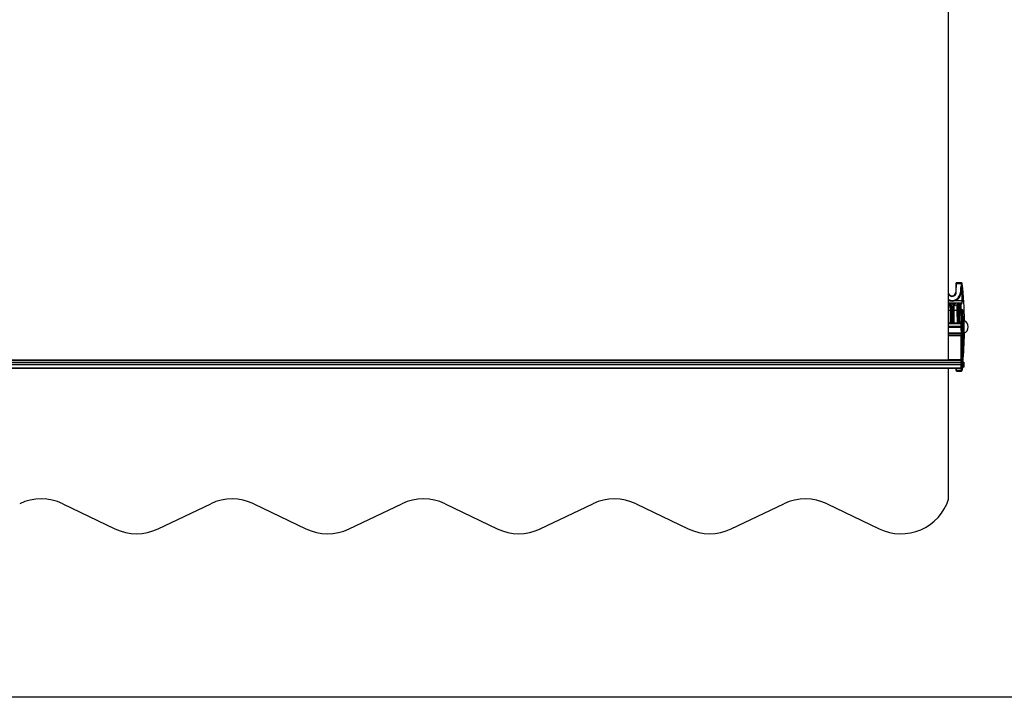
# Model space of a CAD drawing. Units: millimetres. Extents: x -3306 to 594238, y -37927 to -21230.
# Drawn here: x 39474 to 40892, y -31594 to -30619 of the extents above; entities that cross this region are included whole.
import ezdxf

# ---------------------------------------------------------------- set-up
doc = ezdxf.new("R2010")
doc.units = ezdxf.units.MM
doc.header["$LTSCALE"] = 5
doc.layers.add('SLT_tabelka', color=20, linetype='Continuous')
doc.layers.add('system', color=120, linetype='Continuous', lineweight=25)

msp = doc.modelspace()

# ---------------------------------------------------------------- linework, layer by layer
at = {"layer": 'SLT_tabelka'}
msp.add_lwpolyline([(34328.3, -29637.2), (42228.3, -29637.2), (42228.3, -31594.3), (34328.3, -31594.3)], close=True, dxfattribs=at)
at = {"layer": 'system'}
for p, q in [((40811.6, -31109.2), (40811.6, -30129.4)), ((40822.2, -30998.7), (40821.8, -31011.4)), ((40822.6, -31011.4), (40823, -30998.7)), ((40823.2, -30998.5), (40823.2, -30997.7)), ((40828.3, -30997.7), (40823.2, -30997.7)), ((40823.2, -30998.5), (40828.3, -30998.5)), ((40829.8, -30997.7), (40828.3, -30997.7)), ((40828.3, -30998.5), (40828.3, -30997.7)), ((40828.6, -31007.6), (40828.5, -31011.4)), ((40829.2, -31007.6), (40829.1, -31011.4)), ((40829.7, -31011.2), (40829.8, -31005.4)), ((40829.8, -31004), (40829.8, -31002.6)), ((40829.8, -31005.4), (40829.8, -31004)), ((40829.8, -31004), (40830, -31004)), ((40813.4, -31023.6), (40811.6, -31023.6)), ((40830.6, -31023.6), (40819.7, -31023.6)), ((40811.6, -31026.6), (40830.1, -31026.6)), ((40811.6, -31030.3), (40811.6, -31029.5)), ((40811.6, -31037.1), (40814.1, -31037.1)), ((40812, -31027.8), (40812, -31028.2)), ((40812.1, -31030), (40812.1, -31030.5)), ((40812.2, -31028.2), (40812.2, -31027.7)), ((40812.4, -31030.5), (40812.4, -31029.8)), ((40814, -31029.2), (40814, -31028.4)), ((40814.1, -31037.1), (40814, -31030.7)), ((40814.2, -31056), (40814.1, -31037.1)), ((40814.3, -31029.6), (40814.3, -31030.8)), ((40814.5, -31028.8), (40814.5, -31029.6)), ((40814.5, -31031.2), (40814.5, -31029.6)), ((40814.5, -31031.2), (40814.6, -31037.5)), ((40816.9, -31035.5), (40814.6, -31035.4)), ((40814.6, -31037.5), (40814.7, -31056)), ((40816.3, -31027.4), (40816.3, -31035.5)), ((40816.8, -31035.5), (40816.8, -31027.4)), ((40816.9, -31035.5), (40817.1, -31035.5)), ((40816.9, -31035.5), (40816.9, -31040.2)), ((40817.1, -31035.5), (40817, -31040.2)), ((40818.6, -31035.5), (40817.1, -31035.5)), ((40818.4, -31056), (40818.6, -31037.5)), ((40818.7, -31029.6), (40818.6, -31031.2)), ((40818.6, -31037.5), (40818.6, -31031.2)), ((40818.7, -31029.6), (40818.7, -31028.8)), ((40818.9, -31030.8), (40818.9, -31029.6)), ((40819.1, -31037.1), (40818.9, -31056)), ((40819.1, -31030.7), (40819.1, -31037.1)), ((40819.1, -31037.1), (40824.1, -31037.1)), ((40819.2, -31028.4), (40819.2, -31029.2)), ((40820.8, -31029.8), (40820.8, -31030.5)), ((40820.9, -31027.7), (40820.9, -31028.2)), ((40821.1, -31030.5), (40821.1, -31030)), ((40821.2, -31028.2), (40821.2, -31027.8)), ((40821.6, -31029.5), (40821.5, -31030.3)), ((40821.7, -31027.3), (40821.7, -31028)), ((40824.1, -31037.1), (40824, -31028.4)), ((40824.2, -31056), (40824.1, -31037.1)), ((40824.8, -31029.2), (40824.9, -31037.8)), ((40824.9, -31037.8), (40825, -31056)), ((40825.8, -31028.1), (40825.8, -31028.6)), ((40827.8, -31028.1), (40825.8, -31028.1)), ((40825.8, -31028.6), (40827.8, -31028.6)), ((40825.8, -31028.6), (40826, -31047.7)), ((40827.8, -31028.1), (40827.8, -31028.6)), ((40828.4, -31036.2), (40830, -31036.2)), ((40816.4, -31040.2), (40816.5, -31056)), ((40816.4, -31040.2), (40816.8, -31040.2)), ((40816.6, -31056), (40816.8, -31040.2)), ((40825.5, -31047.7), (40825.5, -31056)), ((40825.5, -31047.7), (40826.2, -31047.7)), ((40826.3, -31056), (40826.2, -31047.7)), ((40826.7, -31048.2), (40826.8, -31056)), ((40833.7, -31078), (40833.7, -31046.1)), ((40829.6, -31056), (40811.6, -31056)), ((40829.6, -31056.7), (40811.6, -31056.7)), ((40829.6, -31060.5), (40811.6, -31060.5)), ((40829.6, -31062), (40811.6, -31062)), ((40827.1, -31055.2), (40826.8, -31055.2)), ((40829.6, -31056), (40829.6, -31056.7)), ((40829.6, -31056.7), (40829.6, -31056)), ((40831.6, -31056), (40829.6, -31056)), ((40829.6, -31060.5), (40829.6, -31056.7)), ((40831.6, -31056.7), (40829.6, -31056.7)), ((40829.6, -31056.7), (40829.6, -31060.5)), ((40831.6, -31060.5), (40829.6, -31060.5)), ((40829.6, -31066.2), (40829.6, -31060.5)), ((40831.6, -31066.2), (40829.6, -31066.2)), ((40829.6, -31066.2), (40829.6, -31073.9)), ((40831.6, -31056.7), (40831.6, -31056)), ((40831.6, -31056.7), (40831.6, -31060.5)), ((40831.6, -31066.2), (40831.6, -31060.5)), ((40831.6, -31066.2), (40831.6, -31073.9)), ((40829.6, -31070.4), (40811.6, -31070.4)), ((40829.6, -31070.8), (40811.6, -31070.8)), ((40829.6, -31073.1), (40811.6, -31073.1)), ((40829.6, -31073.5), (40811.6, -31073.5)), ((40829.6, -31073.9), (40811.6, -31073.9)), ((40820.6, -31070.4), (40820.8, -31070.2)), ((40820.8, -31070.2), (40820.8, -31070.4)), ((40829.6, -31070.2), (40820.8, -31070.2)), ((40829.6, -31107.9), (40829.6, -31073.9)), ((40831.6, -31073.9), (40829.6, -31073.9)), ((40829.6, -31073.9), (40829.6, -31107.9)), ((40831.6, -31069.9), (40833.2, -31068.3)), ((40831.6, -31073.9), (40831.6, -31107.9)), ((40831.6, -31074), (40833.2, -31075.6)), ((40833.2, -31068.3), (40833.2, -31075.6)), ((40833.6, -31068.3), (40833.2, -31068.3)), ((40833.6, -31075.6), (40833.2, -31075.6)), ((40833.6, -31068.3), (40833.6, -31075.6)), ((40829.6, -31108.5), (40811.6, -31108.5)), ((40829.6, -31109.2), (40829.6, -31107.9)), ((40831.6, -31107.9), (40829.6, -31107.9)), ((40831.6, -31110), (40831.6, -31107.9)), ((40829.6, -31109.2), (35904.6, -31109.2)), ((40829.6, -31109.5), (35904.6, -31109.5)), ((40829.6, -31112.4), (35904.6, -31112.4)), ((40829.6, -31115.2), (35904.6, -31115.2)), ((40829.6, -31116), (35904.6, -31116)), ((40829.6, -31120.5), (35904.6, -31120.5)), ((40829.6, -31121), (35904.6, -31121)), ((40811.6, -31309), (40811.6, -31121)), ((40822.1, -31121), (40822.2, -31123.7)), ((40823, -31123.7), (40822.9, -31121)), ((40829.6, -31109.2), (40829.6, -31109.5)), ((40829.6, -31112.4), (40829.6, -31109.5)), ((40831.6, -31110), (40829.6, -31110)), ((40829.6, -31110), (40829.6, -31112.4)), ((40829.6, -31115.2), (40829.6, -31112.4)), ((40831.6, -31112.4), (40829.6, -31112.4)), ((40829.6, -31112.4), (40829.6, -31115.2)), ((40829.6, -31115.2), (40829.6, -31116)), ((40831.6, -31115.2), (40829.6, -31115.2)), ((40829.6, -31116), (40829.6, -31115.2)), ((40829.6, -31120.5), (40829.6, -31116)), ((40831.6, -31116), (40829.6, -31116)), ((40829.6, -31116), (40829.6, -31120.5)), ((40829.6, -31120.5), (40829.6, -31121)), ((40831.6, -31120.5), (40829.6, -31120.5)), ((40829.6, -31121), (40829.6, -31120.5)), ((40831.6, -31121), (40829.6, -31121)), ((40831.6, -31110), (40831.6, -31112.4)), ((40831.6, -31113.4), (40833.2, -31111.8)), ((40831.6, -31112.4), (40831.6, -31115.2)), ((40831.6, -31116), (40831.6, -31115.2)), ((40831.6, -31116), (40831.6, -31120.5)), ((40831.6, -31117.5), (40833.2, -31119.1)), ((40831.6, -31121), (40831.6, -31120.5)), ((40833.2, -31111.8), (40833.2, -31119.1)), ((40833.6, -31111.8), (40833.2, -31111.8)), ((40833.6, -31119.1), (40833.2, -31119.1)), ((40833.6, -31111.8), (40833.6, -31119.1)), ((40828.3, -31123.9), (40823.2, -31123.9)), ((40823.2, -31123.9), (40823.2, -31124.7)), ((40823.2, -31124.7), (40828.3, -31124.7)), ((40828.3, -31123.9), (40828.3, -31124.7)), ((40828.3, -31124.7), (40829.8, -31124.7)), ((39536.6, -31315.8), (39611.6, -31351.9)), ((39673.8, -31352), (39749.4, -31315.8)), ((39811.6, -31315.9), (39886.5, -31351.9)), ((39948.5, -31352), (40024.7, -31315.7)), ((40086.8, -31315.8), (40161.8, -31351.9)), ((40223.9, -31352), (40299.6, -31315.8)), ((40361.8, -31315.9), (40436.7, -31351.9)), ((40498.8, -31352), (40574.6, -31315.8)), ((40636.7, -31315.8), (40711.8, -31351.9))]:
    msp.add_line(p, q, dxfattribs=at)
for centre, radius, start, end in [((40823.2, -30998.7), 1, 90, 178.5), ((40816.6, -31011.2), 5.25, 197.7528, 358.5), ((40816.6, -31011.2), 6.05, 214.2646, 358.5), ((40816.6, -31011.2), 11.9, 245.1548, 359), ((40814, -31028.8), 0.5, 0.5, 84.7888), ((40814, -31031.2), 0.5, 0.5, 83.646), ((40819.1, -31031.2), 0.5, 96.354, 179.5), ((40819.2, -31028.8), 0.5, 95.2112, 179.5), ((40816.4, -31038.4), 1.8, 180.5, 270), ((40816.8, -31038.4), 1.8, 270, 359.5), ((40825.5, -31047.2), 0.5, 180.5, 270), ((40826.2, -31048.2), 0.5, 0.5, 90), ((40832.7, -31046.1), 1, 0, 7.1252), ((40829.7, -31061.2), 10, 293.5782, 66.4218), ((40832.7, -31078), 1, 354.3005, 0), ((40823.2, -31123.7), 1, 181.5, 270), ((39505.4, -31380.6), 71.9, 64.3447, 115.4654), ((39780.4, -31380.7), 71.9, 64.3447, 115.5166), ((40055.6, -31380.6), 71.9, 64.3447, 115.4654), ((40330.6, -31380.7), 71.9, 64.3447, 115.5166), ((40605.6, -31380.7), 71.9, 64.3447, 115.5166), ((40743, -31286.9), 72.1, 244.3447, 342.159), ((39642.8, -31287), 71.9, 244.3447, 295.5166), ((39917.6, -31287), 71.9, 244.3447, 295.4654), ((40193, -31287), 71.9, 244.3447, 295.5166), ((40467.8, -31287), 71.9, 244.3447, 295.5166)]:
    msp.add_arc(centre, radius, start, end, dxfattribs=at)
for centre, major_axis, ratio, start_param, end_param in [((40823, -30998.7), (-0.8, 0.021), 0.008723, 4.712627, 6.283185), ((40823.2, -30998.7), (-0.2, 0), 0.999962, 4.712389, 6.257005), ((40828.6, -31007.6), (0.6, -0.01), 0.008725, 4.712541, 6.283185), ((40828.8, -31005.4), (0.591, -0.106), 0.008589, 4.713931, 5.761041), ((40829.2, -31003.8), (-0.551, 0.237), 0.00802, 1.574237, 2.169281), ((40829.8, -31005.6), (-0.6, 0.01), 0.274751, 4.717185, 5.737876), ((40829.5, -30999.6), (0.795, 0.087), 0.008675, 0.148186, 1.569849), ((40829.8, -31004.1), (-0.6, 0.01), 0.256448, 4.716865, 5.25812), ((40829.8, -31002.5), (0.796, 0.083), 0.00868, 0.145545, 1.569894), ((40830, -31004.2), (0.798, 0.051), 0.256, 0.149111, 1.554494), ((40813.4, -31023.9), (0.145, 0.582), 0.138881, 0, 1.061634), ((40819.7, -31023.9), (-0.145, 0.582), 0.138881, 5.221552, 6.283185), ((40822.6, -31011.4), (-0.8, 0.021), 0.008724, 4.712617, 6.283185), ((40828.5, -31011.4), (0.6, -0.01), 0.008725, 4.712541, 6.283185), ((40829.7, -31011.4), (-0.6, 0.01), 0.34737, 4.718452, 6.283185), ((40830.6, -31024), (0.8, -0.004), 0.502299, 0.151206, 1.573278), ((40811.5, -31027.8), (0.5, 0.004), 0.990234, 0, 1.378545), ((40811.5, -31028.5), (-0.5, -0.004), 0.988498, 4.071845, 4.532448), ((40811.6, -31030), (0.5, 0.004), 0.984854, 0, 1.562202), ((40811.6, -31030.8), (-0.5, -0.004), 0.982768, 3.985953, 4.703813), ((40913.9, -31423.4), (-692, 6.1), 0.577985, 4.859218, 4.865195), ((40812, -31027.7), (-0.04, 0.498), 0.499325, 4.68116, 6.124116), ((40712.8, -31423.4), (692, -6.1), 0.577985, 1.429006, 1.431929), ((40812, -31028.7), (0.045, 0.498), 0.49792, 0, 0.177812), ((40714.4, -32584.3), (-27.6, 1560.7), 0.86608, 6.189031, 6.190516), ((40937.5, -31423.4), (-692, 6.1), 0.577985, 4.896796, 4.899578), ((40812.1, -31029.8), (-0.05, 0.497), 0.498773, 4.671061, 6.084343), ((40689.6, -31423.4), (692, -6.1), 0.577985, 1.395032, 1.397818), ((40812.1, -31031), (0.055, 0.497), 0.497042, 0, 0.217213), ((40914.1, -31423.4), (-692, 6), 0.577262, 4.859199, 4.865176), ((40692.6, -32565.1), (-27.3, 1541.3), 0.866079, 6.171653, 6.173081), ((40937.7, -31423.4), (-692, 6), 0.577262, 4.896777, 4.899559), ((40814, -31028.8), (0.045, 0.498), 0.497851, 0, 0.181188), ((40814, -31028.8), (0.5, 0.004), 0.987712, 0, 1.562177), ((40814, -31029.6), (0.5, 0.004), 0.985706, 0, 1.562194), ((40814, -31029.6), (-0.049, 0.498), 0.498824, 4.671881, 6.087562), ((40814, -31031.2), (0.055, 0.497), 0.496963, 0, 0.220432), ((40814, -31031.2), (0.5, 0.004), 0.981833, 0, 1.562228), ((40814.1, -31037.6), (0.5, 0.004), 0.965924, 0, 1.562367), ((40814, -31029.6), (0.5, 0.004), 0.005038, 0, 1.047154), ((40816.1, -31027.4), (-0.038, 0.499), 0.499405, 4.682909, 6.131027), ((40817.1, -31027.4), (0.038, 0.499), 0.499405, 0.152158, 1.600276), ((40719.1, -31423.4), (692, 6), 0.577262, 1.41801, 1.423986), ((40719.3, -31423.4), (692, 6.1), 0.577985, 1.417991, 1.423967), ((40819.1, -31031.2), (-0.5, 0.004), 0.981833, 4.720957, 6.283185), ((40819.1, -31037.6), (-0.5, 0.004), 0.965924, 4.720818, 6.283185), ((40819.2, -31028.8), (-0.5, 0.004), 0.987712, 4.721008, 6.283185), ((40819.2, -31029.6), (-0.5, 0.004), 0.985706, 4.720991, 6.283185), ((40819.2, -31029.6), (-0.5, 0.004), 0.005038, 5.236032, 6.283185), ((40819.2, -31029.6), (0.049, 0.498), 0.498824, 0.195623, 1.611304), ((40695.5, -31423.4), (692, 6), 0.577262, 1.383626, 1.386408), ((40918.8, -32584.3), (27.6, 1560.6), 0.86608, 0.092669, 0.094155), ((40819.2, -31028.8), (-0.045, 0.498), 0.497851, 6.101997, 6.283185), ((40943.6, -31423.4), (-692, -6.1), 0.577985, 4.885367, 4.888153), ((40940.5, -32565), (27.3, 1541.2), 0.866079, 0.110105, 0.111532), ((40819.1, -31031.2), (-0.055, 0.497), 0.496963, 6.062754, 6.283185), ((40920.4, -31423.4), (-692, -6.1), 0.577985, 4.851256, 4.854179), ((40695.7, -31423.4), (692, 6.1), 0.577985, 1.383607, 1.386389), ((40821.1, -31029.8), (0.05, 0.497), 0.498773, 0.198842, 1.612124), ((40821.2, -31027.7), (0.04, 0.498), 0.499325, 0.159069, 1.602025), ((40821, -31031), (-0.055, 0.497), 0.497042, 6.065972, 6.283185), ((40821.2, -31028.7), (-0.045, 0.498), 0.49792, 6.105374, 6.283185), ((40821.6, -31030), (-0.5, 0.004), 0.984854, 4.720983, 6.283185), ((40821.7, -31027.8), (-0.5, 0.004), 0.990234, 4.72103, 6.283185), ((40821.5, -31030.8), (0.5, -0.004), 0.982768, 1.579373, 2.29723), ((40821.7, -31028.5), (0.5, -0.004), 0.988498, 1.579423, 2.211391), ((40824, -31029.2), (0.8, 0.007), 0.987489, 0, 1.562179), ((40824.1, -31037.8), (0.8, 0.007), 0.965924, 0, 1.562367), ((40828.3, -31037.8), (-0.999, 0.04), 0.976475, 4.750989, 6.283185), ((40828.4, -31061.2), (0, -25), 0.008378, 3.141593, 3.358768), ((40828.9, -31028.7), (-0.628, 0.496), 0.981941, 3.88975, 5.371508), ((40829.7, -31038.4), (-1.68, 1.08), 0.986228, 3.956472, 5.278283), ((40830.1, -31027.4), (-0.575, 0.556), 0.985044, 3.985262, 5.473067), ((40828.2, -31044.4), (-1, 0.007), 0.642589, 4.585721, 6.283185), ((40829.7, -31045.1), (2, 0.14), 0.631401, 0.217054, 1.377477), ((40828.1, -31055.7), (-1, 0.015), 0.860679, 4.597649, 6.283185), ((40829.5, -31122.9), (0.795, -0.087), 0.008675, 4.713336, 6.134999), ((40823, -31123.7), (-0.8, -0.021), 0.008724, 0, 1.570568), ((40823.2, -31123.7), (-0.2, 0), 0.999962, 0.026181, 1.570796)]:
    msp.add_ellipse(centre, major_axis=major_axis, ratio=ratio, start_param=start_param, end_param=end_param, dxfattribs=at)
for points, knots in [([(40830.3, -30999.5), (40830.3, -30999.3), (40830.2, -30999.1), (40830, -30998.6), (40829.8, -30998.4), (40829.3, -30998), (40829, -30997.8), (40828.6, -30997.7), (40828.4, -30997.7), (40828.3, -30997.7)], [-0.1740597, -0.1740597, -0.1740597, -0.1740597, -0.1388475, -0.1388475, -0.0825081, -0.0825081, -0.0237025, -0.0237025, 0, 0, 0, 0]), ([(40828.3, -30998.5), (40828.4, -30998.5), (40828.5, -30998.5), (40828.7, -30998.6), (40828.9, -30998.7), (40829.2, -30998.9), (40829.3, -30999.1), (40829.5, -30999.3), (40829.5, -30999.5), (40829.5, -30999.6)], [0, 0, 0, 0, 0.0237025, 0.0237025, 0.0825081, 0.0825081, 0.1388475, 0.1388475, 0.1740597, 0.1740597, 0.1740597, 0.1740597]), ([(40828.8, -31005.4), (40828.7, -31005.8), (40828.6, -31006.1), (40828.6, -31006.9), (40828.6, -31007.3), (40828.6, -31007.6)], [-0.2236005, -0.2236005, -0.2236005, -0.2236005, -0.1118002, -0.1118002, 0, 0, 0, 0]), ([(40829.2, -31003.8), (40829.1, -31004), (40829.1, -31004.1), (40829, -31004.4), (40829, -31004.5), (40828.9, -31004.6), (40828.9, -31004.7), (40828.9, -31004.9), (40828.8, -31005.1), (40828.8, -31005.3), (40828.8, -31005.4)], [-0.1621077, -0.1621077, -0.1621077, -0.1621077, -0.1215808, -0.1215808, -0.0810539, -0.0810539, -0.0810539, -0.0405269, -0.0405269, 0, 0, 0, 0]), ([(40829.8, -31002.5), (40829.7, -31002.7), (40829.6, -31002.9), (40829.4, -31003.4), (40829.3, -31003.6), (40829.2, -31003.8)], [-0.1498933, -0.1498933, -0.1498933, -0.1498933, -0.0750618, -0.0750618, 0, 0, 0, 0]), ([(40829.2, -31007.6), (40829.2, -31007.3), (40829.2, -31006.9), (40829.2, -31006.2), (40829.2, -31005.9), (40829.3, -31005.5)], [0, 0, 0, 0, 0.1118002, 0.1118002, 0.2236005, 0.2236005, 0.2236005, 0.2236005]), ([(40829.3, -31005.5), (40829.3, -31005.4), (40829.3, -31005.2), (40829.3, -31005), (40829.3, -31004.9), (40829.4, -31004.7), (40829.4, -31004.6), (40829.4, -31004.5), (40829.5, -31004.2), (40829.5, -31004.1), (40829.5, -31004)], [0, 0, 0, 0, 0.0405269, 0.0405269, 0.0810539, 0.0810539, 0.0810539, 0.1215808, 0.1215808, 0.1621077, 0.1621077, 0.1621077, 0.1621077]), ([(40829.5, -30999.6), (40829.6, -31000.1), (40829.6, -31000.5), (40829.7, -31001.5), (40829.8, -31002), (40829.8, -31002.5)], [0, 0, 0, 0, 0.1461786, 0.1461786, 0.2923572, 0.2923572, 0.2923572, 0.2923572]), ([(40829.5, -31004), (40829.6, -31003.7), (40829.6, -31003.5), (40829.7, -31003), (40829.8, -31002.7), (40829.8, -31002.5)], [0, 0, 0, 0, 0.0750618, 0.0750618, 0.1490407, 0.1490407, 0.1490407, 0.1490407]), ([(40831.3, -30999.1), (40831.3, -30998.9), (40831.2, -30998.7), (40831.1, -30998.4), (40831, -30998.3), (40830.7, -30998), (40830.5, -30997.9), (40830.2, -30997.8), (40830, -30997.7), (40829.8, -30997.7)], [-0.2222309, -0.2222309, -0.2222309, -0.2222309, -0.1736687, -0.1736687, -0.1215047, -0.1215047, -0.0607599, -0.0607599, 0, 0, 0, 0]), ([(40829.8, -31002.5), (40829.8, -31002.5), (40829.8, -31002.5), (40829.8, -31002.5), (40829.8, -31002.5), (40829.8, -31002.5)], [-0.00060282, -0.00060282, -0.00060282, -0.00060282, 0, 0, 0.001179174, 0.001179174, 0.001179174, 0.001179174]), ([(40829.8, -31002.5), (40829.8, -31002.5), (40829.8, -31002.5), (40829.8, -31002.5), (40829.8, -31002.5), (40829.8, -31002.5)], [0, 0, 0, 0, 0.000681376, 0.000681376, 0.001015283, 0.001015283, 0.001015283, 0.001015283]), ([(40829.8, -31002.6), (40829.8, -31002.6), (40829.8, -31002.6), (40829.8, -31002.5), (40829.8, -31002.5), (40829.8, -31002.5)], [-0.217125104, -0.217125104, -0.217125104, -0.217125104, -0.213047657, -0.213047657, -0.208154878, -0.208154878, -0.208154878, -0.208154878]), ([(40829.8, -31002.6), (40829.9, -31002.8), (40829.9, -31003), (40829.9, -31003.4), (40829.9, -31003.7), (40830, -31004)], [0.0132035, 0.0132035, 0.0132035, 0.0132035, 0.0772219, 0.0772219, 0.1709287, 0.1709287, 0.1709287, 0.1709287]), ([(40830, -31004), (40830.2, -31007.4), (40830.3, -31010.8), (40830.5, -31017.4), (40830.6, -31020.6), (40830.6, -31023.6)], [0, 0, 0, 0, 1.075403, 1.075403, 2.150805, 2.150805, 2.150805, 2.150805]), ([(40830.3, -30999.5), (40830.4, -30999.5), (40830.4, -30999.5), (40830.6, -30999.4), (40830.6, -30999.3), (40830.7, -30999.3), (40830.8, -30999.2), (40830.9, -30999.2), (40831.1, -30999.1), (40831.2, -30999.1), (40831.3, -30999.1)], [-0.6901837, -0.6901837, -0.6901837, -0.6901837, -0.5836926, -0.5836926, -0.3800431, -0.3800431, -0.3800431, -0.1884338, -0.1884338, 0.0019891, 0.0019891, 0.0019891, 0.0019891]), ([(40830.6, -31002.4), (40830.6, -31001.9), (40830.5, -31001.4), (40830.4, -31000.5), (40830.4, -31000), (40830.3, -30999.5)], [-0.2923572, -0.2923572, -0.2923572, -0.2923572, -0.1461786, -0.1461786, 0, 0, 0, 0]), ([(40830.8, -31004.1), (40830.7, -31003.8), (40830.7, -31003.5), (40830.7, -31002.9), (40830.6, -31002.7), (40830.6, -31002.4)], [-0.1709287, -0.1709287, -0.1709287, -0.1709287, -0.0772219, -0.0772219, 0, 0, 0, 0]), ([(40831.4, -31024), (40831.4, -31020.9), (40831.3, -31017.6), (40831.1, -31011), (40831, -31007.5), (40830.8, -31004.1)], [-2.150805, -2.150805, -2.150805, -2.150805, -1.075403, -1.075403, 0, 0, 0, 0]), ([(40813.4, -31023.6), (40814.4, -31023.9), (40815.5, -31024), (40817.7, -31024), (40818.7, -31023.9), (40819.7, -31023.6)], [0, 0, 0, 0, 0.3201179, 0.3201179, 0.6402359, 0.6402359, 0.6402359, 0.6402359]), ([(40819.6, -31023.3), (40818.6, -31023.6), (40817.6, -31023.7), (40815.6, -31023.7), (40814.5, -31023.6), (40813.6, -31023.3)], [-0.6402359, -0.6402359, -0.6402359, -0.6402359, -0.3201179, -0.3201179, 0, 0, 0, 0]), ([(40829.1, -31011.4), (40829.1, -31012.9), (40828.8, -31014.3), (40827.7, -31017.1), (40826.9, -31018.5), (40824.6, -31021), (40823.1, -31022), (40820.8, -31023), (40820.2, -31023.2), (40819.6, -31023.3)], [0, 0, 0, 0, 0.476976, 0.476976, 1.02001, 1.02001, 1.607673, 1.607673, 1.810101, 1.810101, 1.810101, 1.810101]), ([(40819.7, -31023.6), (40820.4, -31023.5), (40821, -31023.3), (40823.4, -31022.3), (40825, -31021.2), (40827.4, -31018.6), (40828.3, -31017.1), (40829.4, -31014.2), (40829.7, -31012.7), (40829.7, -31011.2)], [-1.810101, -1.810101, -1.810101, -1.810101, -1.607673, -1.607673, -1.02001, -1.02001, -0.476976, -0.476976, 0, 0, 0, 0]), ([(40830.6, -31023.6), (40830.6, -31023.8), (40830.6, -31023.9), (40830.5, -31024.6), (40830.5, -31025.1), (40830.4, -31025.8), (40830.4, -31026.1), (40830.2, -31026.4), (40830.2, -31026.5), (40830.1, -31026.6)], [0, 0, 0, 0, 0.0631618, 0.0631618, 0.2757586, 0.2757586, 0.4901651, 0.4901651, 0.6241692, 0.6241692, 0.6241692, 0.6241692]), ([(40830.9, -31027.3), (40831, -31027.3), (40831, -31027.2), (40831.2, -31026.8), (40831.2, -31026.4), (40831.3, -31025.6), (40831.3, -31025.1), (40831.4, -31024.3), (40831.4, -31024.2), (40831.4, -31024)], [-0.6241692, -0.6241692, -0.6241692, -0.6241692, -0.4901651, -0.4901651, -0.2757586, -0.2757586, -0.0631618, -0.0631618, 0, 0, 0, 0]), ([(40812, -31027.2), (40811.9, -31027.2), (40811.9, -31027.2), (40811.7, -31027.3), (40811.6, -31027.3), (40811.6, -31027.3)], [0, 0, 0, 0, 0.02524394, 0.02524394, 0.06155779, 0.06155779, 0.06155779, 0.06155779]), ([(40811.6, -31028.1), (40811.6, -31028.1), (40811.7, -31028.1), (40811.8, -31028.2), (40811.9, -31028.2), (40812, -31028.2)], [0.04172071, 0.04172071, 0.04172071, 0.04172071, 0.07541898, 0.07541898, 0.10504183, 0.10504183, 0.10504183, 0.10504183]), ([(40812.1, -31029.3), (40812, -31029.4), (40812, -31029.4), (40811.8, -31029.4), (40811.7, -31029.4), (40811.6, -31029.5), (40811.6, -31029.5), (40811.6, -31029.5)], [0, 0, 0, 0, 0.0247509, 0.0247509, 0.0743246, 0.0743246, 0.1053083, 0.1053083, 0.1053083, 0.1053083]), ([(40811.6, -31030.3), (40811.6, -31030.3), (40811.6, -31030.4), (40811.7, -31030.4), (40811.8, -31030.4), (40812, -31030.5), (40812, -31030.5), (40812.1, -31030.5)], [0, 0, 0, 0, 0.0290034, 0.0290034, 0.0760665, 0.0760665, 0.1054809, 0.1054809, 0.1054809, 0.1054809]), ([(40811.8, -31028.1), (40811.8, -31028.1), (40811.8, -31028.1), (40811.8, -31028.1), (40811.8, -31028.1), (40811.8, -31028.1), (40811.9, -31028.2), (40812, -31028.2), (40812, -31028.2), (40812, -31028.2)], [0.04132573, 0.04132573, 0.04132573, 0.04132573, 0.05243693, 0.05243693, 0.06844004, 0.06844004, 0.08944841, 0.08944841, 0.10504183, 0.10504183, 0.10504183, 0.10504183]), ([(40811.9, -31030.4), (40811.9, -31030.4), (40811.9, -31030.4), (40811.9, -31030.4), (40811.9, -31030.4), (40812, -31030.5), (40812, -31030.5), (40812.1, -31030.5), (40812.1, -31030.5), (40812.2, -31030.5), (40812.2, -31030.5), (40812.2, -31030.5)], [0.04381774, 0.04381774, 0.04381774, 0.04381774, 0.04932131, 0.04932131, 0.06323407, 0.06323407, 0.08200561, 0.08200561, 0.10310179, 0.10310179, 0.10548088, 0.10548088, 0.10548088, 0.10548088]), ([(40812, -31027.8), (40812, -31027.8), (40812, -31027.8), (40812, -31027.8), (40812.1, -31027.8), (40812.2, -31027.7), (40812.2, -31027.7), (40812.2, -31027.7)], [-0.1049, -0.1049, -0.1049, -0.1049, -0.0742631, -0.0742631, -0.0252439, -0.0252439, 0, 0, 0, 0]), ([(40812.1, -31030), (40812.1, -31030), (40812.1, -31029.9), (40812.2, -31029.9), (40812.2, -31029.9), (40812.3, -31029.8), (40812.3, -31029.8), (40812.4, -31029.8)], [-0.1053083, -0.1053083, -0.1053083, -0.1053083, -0.0743246, -0.0743246, -0.0247509, -0.0247509, 0, 0, 0, 0]), ([(40817.1, -31026.9), (40817, -31026.9), (40816.9, -31026.9), (40816.7, -31026.9), (40816.5, -31026.9), (40816.3, -31026.9), (40816.2, -31026.9), (40816.1, -31026.9)], [0, 0, 0, 0, 0.0275535, 0.0275535, 0.0747557, 0.0747557, 0.1042572, 0.1042572, 0.1042572, 0.1042572]), ([(40816.3, -31027.4), (40816.4, -31027.4), (40816.4, -31027.4), (40816.6, -31027.4), (40816.6, -31027.4), (40816.8, -31027.4), (40816.8, -31027.4), (40816.8, -31027.4)], [-0.1042572, -0.1042572, -0.1042572, -0.1042572, -0.0747557, -0.0747557, -0.0275535, -0.0275535, 0, 0, 0, 0]), ([(40820.8, -31029.8), (40820.8, -31029.8), (40820.9, -31029.9), (40821, -31029.9), (40821, -31029.9), (40821, -31029.9), (40821.1, -31030), (40821.1, -31030)], [-0.1053121, -0.1053121, -0.1053121, -0.1053121, -0.0762262, -0.0762262, -0.0296889, -0.0296889, 0, 0, 0, 0]), ([(40820.9, -31027.7), (40821, -31027.7), (40821, -31027.7), (40821.1, -31027.8), (40821.1, -31027.8), (40821.2, -31027.8), (40821.2, -31027.8), (40821.2, -31027.8)], [-0.1049024, -0.1049024, -0.1049024, -0.1049024, -0.0755455, -0.0755455, -0.0285743, -0.0285743, 0, 0, 0, 0]), ([(40821, -31030.5), (40821.1, -31030.5), (40821.2, -31030.5), (40821.4, -31030.4), (40821.5, -31030.4), (40821.5, -31030.4), (40821.5, -31030.3), (40821.5, -31030.3)], [0, 0, 0, 0, 0.0248739, 0.0248739, 0.074476, 0.074476, 0.1054774, 0.1054774, 0.1054774, 0.1054774]), ([(40821, -31030.5), (40821, -31030.5), (40821.1, -31030.5), (40821.2, -31030.5), (40821.2, -31030.5), (40821.3, -31030.4), (40821.3, -31030.4), (40821.3, -31030.4), (40821.3, -31030.4), (40821.3, -31030.4)], [0, 0, 0, 0, 0.02109547, 0.02109547, 0.04219094, 0.04219094, 0.06094952, 0.06094952, 0.06173691, 0.06173691, 0.06173691, 0.06173691]), ([(40821.1, -31028.2), (40821.2, -31028.2), (40821.2, -31028.2), (40821.3, -31028.1), (40821.4, -31028.1), (40821.4, -31028.1), (40821.4, -31028.1), (40821.4, -31028.1), (40821.4, -31028.1), (40821.4, -31028.1)], [0, 0, 0, 0, 0.02100793, 0.02100793, 0.04201585, 0.04201585, 0.06190256, 0.06190256, 0.06379612, 0.06379612, 0.06379612, 0.06379612]), ([(40821.6, -31029.5), (40821.6, -31029.5), (40821.5, -31029.5), (40821.5, -31029.4), (40821.4, -31029.4), (40821.2, -31029.4), (40821.1, -31029.4), (40821.1, -31029.3)], [0, 0, 0, 0, 0.0296889, 0.0296889, 0.0762262, 0.0762262, 0.1053121, 0.1053121, 0.1053121, 0.1053121]), ([(40821.7, -31027.3), (40821.7, -31027.3), (40821.7, -31027.3), (40821.6, -31027.3), (40821.5, -31027.3), (40821.3, -31027.2), (40821.3, -31027.2), (40821.2, -31027.2)], [0, 0, 0, 0, 0.0285743, 0.0285743, 0.0755455, 0.0755455, 0.1049024, 0.1049024, 0.1049024, 0.1049024]), ([(40821.2, -31028.2), (40821.2, -31028.2), (40821.3, -31028.2), (40821.5, -31028.1), (40821.6, -31028.1), (40821.7, -31028.1), (40821.7, -31028.1), (40821.7, -31028)], [0, 0, 0, 0, 0.0253398, 0.0253398, 0.0743859, 0.0743859, 0.1050396, 0.1050396, 0.1050396, 0.1050396]), ([(40825.8, -31028.1), (40825.4, -31028.1), (40825, -31028.1), (40824.4, -31028.2), (40824.2, -31028.3), (40824, -31028.4), (40824, -31028.4), (40824, -31028.4)], [0, 0, 0, 0, 0.1140633, 0.1140633, 0.2306366, 0.2306366, 0.3034949, 0.3034949, 0.3034949, 0.3034949]), ([(40824.8, -31029.2), (40824.8, -31029.2), (40824.8, -31029.1), (40824.9, -31028.9), (40825.1, -31028.8), (40825.4, -31028.7), (40825.6, -31028.6), (40825.8, -31028.6)], [-0.3034949, -0.3034949, -0.3034949, -0.3034949, -0.2306366, -0.2306366, -0.1140633, -0.1140633, 0, 0, 0, 0]), ([(40827.3, -31037.7), (40827.3, -31037.9), (40827.3, -31038.2), (40827.3, -31038.8), (40827.3, -31039.1), (40827.3, -31039.9), (40827.3, -31040.4), (40827.3, -31041.4), (40827.2, -31041.9), (40827.2, -31043.1), (40827.2, -31043.8), (40827.2, -31044.4)], [0, 0, 0, 0, 0.260874, 0.260874, 0.521749, 0.521749, 0.782623, 0.782623, 1.043497, 1.043497, 1.304371, 1.304371, 1.304371, 1.304371]), ([(40828.4, -31036.2), (40828.3, -31036.2), (40828.1, -31036.2), (40828, -31036.3), (40827.9, -31036.3), (40827.7, -31036.5), (40827.7, -31036.5), (40827.6, -31036.6), (40827.5, -31036.7), (40827.5, -31036.8), (40827.5, -31036.8), (40827.4, -31036.9), (40827.4, -31036.9), (40827.4, -31037), (40827.4, -31037), (40827.4, -31037.1), (40827.4, -31037.2), (40827.3, -31037.3), (40827.3, -31037.3), (40827.3, -31037.4), (40827.3, -31037.5), (40827.3, -31037.6), (40827.3, -31037.7), (40827.3, -31037.7)], [1.5707963, 1.5707963, 1.5707963, 1.5707963, 1.5736493, 1.5736493, 1.5767883, 1.5767883, 1.5807777, 1.5807777, 1.5858828, 1.5858828, 1.591968, 1.591968, 1.600467, 1.600467, 1.6167452, 1.6167452, 1.6601802, 1.6601802, 1.7036152, 1.7036152, 1.7470503, 1.7470503, 1.7879715, 1.7879715, 1.7879715, 1.7879715]), ([(40828.9, -31027.9), (40828.9, -31028), (40828.9, -31028), (40828.8, -31028), (40828.6, -31028.1), (40828.4, -31028.1), (40828.2, -31028.1), (40828, -31028.1), (40827.9, -31028.1), (40827.8, -31028.1)], [0, 0, 0, 0, 0.0436313, 0.0436313, 0.1022127, 0.1022127, 0.1515846, 0.1515846, 0.1824421, 0.1824421, 0.1824421, 0.1824421]), ([(40827.8, -31028.6), (40827.9, -31028.6), (40828.1, -31028.6), (40828.5, -31028.6), (40828.8, -31028.6), (40829.2, -31028.6), (40829.4, -31028.6), (40829.6, -31028.7), (40829.7, -31028.7), (40829.7, -31028.7)], [-0.1824421, -0.1824421, -0.1824421, -0.1824421, -0.1515846, -0.1515846, -0.1022127, -0.1022127, -0.0436313, -0.0436313, 0, 0, 0, 0]), ([(40828.4, -31043.8), (40828.3, -31041.7), (40828.3, -31039.9), (40828.3, -31037.8), (40828.3, -31037.2), (40828.3, -31036.8)], [-1.304371, -1.304371, -1.304371, -1.304371, -0.520146, -0.520146, 0, 0, 0, 0]), ([(40830.1, -31026.6), (40829.9, -31026.8), (40829.7, -31027), (40829.3, -31027.4), (40829.1, -31027.7), (40828.9, -31027.9)], [0, 0, 0, 0, 0.502183, 0.502183, 1.004366, 1.004366, 1.004366, 1.004366]), ([(40829.7, -31036.5), (40829.6, -31036.6), (40829.6, -31036.8), (40829.5, -31037.6), (40829.5, -31038.5), (40829.7, -31040.8), (40829.8, -31042.2), (40830, -31043.8)], [-1.392876, -1.392876, -1.392876, -1.392876, -1.134988, -1.134988, -0.556838, -0.556838, 0, 0, 0, 0]), ([(40829.7, -31028.7), (40829.9, -31028.4), (40830.1, -31028.2), (40830.5, -31027.7), (40830.7, -31027.5), (40830.9, -31027.3)], [-1.004366, -1.004366, -1.004366, -1.004366, -0.502183, -0.502183, 0, 0, 0, 0]), ([(40833.1, -31040.9), (40833, -31040.5), (40833, -31040.1), (40832.8, -31039.3), (40832.8, -31039), (40832.6, -31038.4), (40832.5, -31038.1), (40832.2, -31037.5), (40832, -31037.2), (40831.5, -31036.7), (40831.3, -31036.6), (40830.8, -31036.3), (40830.4, -31036.2), (40830, -31036.2)], [2.647586, 2.647586, 2.647586, 2.647586, 2.879585, 2.879585, 3.111583, 3.111583, 3.343582, 3.343582, 3.575581, 3.575581, 3.685549, 3.685549, 3.807579, 3.807579, 3.807579, 3.807579]), ([(40831.6, -31044.7), (40831.5, -31043.2), (40831.4, -31041.9), (40831.3, -31039.7), (40831.3, -31039), (40831.5, -31038.2), (40831.6, -31038.1), (40831.6, -31038)], [0, 0, 0, 0, 0.556838, 0.556838, 1.134988, 1.134988, 1.392876, 1.392876, 1.392876, 1.392876]), ([(40831.6, -31038), (40831.8, -31037.7), (40832.1, -31037.8), (40832.5, -31038.3), (40832.6, -31038.5), (40832.8, -31039.2), (40833, -31039.9), (40833.1, -31040.8), (40833.1, -31040.8), (40833.1, -31040.9)], [-4.129661, -4.129661, -4.129661, -4.129661, -3.458964, -3.458964, -3.213252, -3.213252, -2.673906, -2.673906, -2.647586, -2.647586, -2.647586, -2.647586]), ([(40827.2, -31044.4), (40827.2, -31045.3), (40827.2, -31046.2), (40827.2, -31047.9), (40827.2, -31048.7), (40827.2, -31050.2), (40827.2, -31051), (40827.2, -31052.4), (40827.1, -31053.1), (40827.1, -31054.4), (40827.1, -31055.1), (40827.1, -31055.6)], [0, 0, 0, 0, 0.348183, 0.348183, 0.696365, 0.696365, 1.044548, 1.044548, 1.39273, 1.39273, 1.740913, 1.740913, 1.740913, 1.740913]), ([(40828.2, -31054.8), (40828.3, -31053.4), (40828.3, -31051.7), (40828.3, -31048), (40828.3, -31046), (40828.4, -31043.8)], [-1.740913, -1.740913, -1.740913, -1.740913, -0.870457, -0.870457, 0, 0, 0, 0]), ([(40830, -31043.8), (40830, -31044.4), (40830, -31044.9), (40830.1, -31046.4), (40830.1, -31047.3), (40830.1, -31049.6), (40830.1, -31050.9), (40829.9, -31053.5), (40829.7, -31054.8), (40829.5, -31056)], [-4.574389, -4.574389, -4.574389, -4.574389, -4.342606, -4.342606, -3.944646, -3.944646, -3.314903, -3.314903, -2.551835, -2.551835, -2.551835, -2.551835]), ([(40831.4, -31056), (40831.5, -31055.2), (40831.6, -31054.3), (40831.7, -31052.1), (40831.8, -31050.8), (40831.8, -31048.4), (40831.7, -31047.4), (40831.7, -31045.9), (40831.7, -31045.3), (40831.6, -31044.7)], [2.848197, 2.848197, 2.848197, 2.848197, 3.314903, 3.314903, 3.944646, 3.944646, 4.342606, 4.342606, 4.574389, 4.574389, 4.574389, 4.574389]), ([(40833.7, -31046), (40833.7, -31046), (40833.7, -31046.2), (40833.7, -31046.8), (40833.7, -31047.1), (40833.7, -31047.9), (40833.7, -31048.2), (40833.7, -31048.9), (40833.7, -31049.3), (40833.7, -31050.6), (40833.7, -31051.8), (40833.7, -31054.6), (40833.7, -31056.4), (40833.7, -31059.9), (40833.7, -31061.5), (40833.7, -31064.1), (40833.7, -31065), (40833.7, -31067.3), (40833.7, -31068.7), (40833.7, -31070.7), (40833.7, -31071.3), (40833.7, -31072.9), (40833.7, -31073.9), (40833.7, -31075.4), (40833.7, -31076), (40833.7, -31077.2), (40833.7, -31077.7), (40833.7, -31078), (40833.7, -31078.1), (40833.7, -31078.1)], [5.568606, 5.568606, 5.568606, 5.568606, 6.648556, 6.648556, 7.600453, 7.600453, 8.077717, 8.077717, 8.638247, 8.638247, 9.738546, 9.738546, 11.416963, 11.416963, 12.72994, 12.72994, 13.39613, 13.39613, 14.388773, 14.388773, 14.812249, 14.812249, 15.535723, 15.535723, 16.191288, 16.191288, 17.151667, 17.151667, 17.673838, 17.673838, 17.673838, 17.673838]), ([(40827.1, -31056), (40827.1, -31055.9), (40827.1, -31055.9), (40827.1, -31055.8), (40827.1, -31055.7), (40827.1, -31055.6)], [-0.09365972, -0.09365972, -0.09365972, -0.09365972, -0.07736881, -0.07736881, 0, 0, 0, 0]), ([(40828, -31056), (40828, -31055.9), (40828.1, -31055.8), (40828.2, -31055.4), (40828.2, -31055.1), (40828.2, -31054.8)], [-0.2479233, -0.2479233, -0.2479233, -0.2479233, -0.193422, -0.193422, 0, 0, 0, 0]), ([(40833.7, -31078.1), (40833.3, -31081.8), (40832.9, -31085.4), (40832.1, -31090.3), (40831.9, -31091.8), (40831.6, -31093.4)], [0, 0, 0, 0, 1.295325, 1.295325, 1.869188, 1.869188, 1.869188, 1.869188]), ([(40828.3, -31124.7), (40828.5, -31124.7), (40828.7, -31124.7), (40829.2, -31124.5), (40829.5, -31124.4), (40830, -31123.9), (40830.1, -31123.6), (40830.3, -31123.2), (40830.3, -31123.1), (40830.3, -31122.9)], [-0.1740532, -0.1740532, -0.1740532, -0.1740532, -0.137562, -0.137562, -0.0791762, -0.0791762, -0.0201899, -0.0201899, 0, 0, 0, 0]), ([(40829.5, -31122.9), (40829.5, -31122.9), (40829.5, -31123), (40829.4, -31123.3), (40829.3, -31123.4), (40829, -31123.7), (40828.9, -31123.8), (40828.6, -31123.9), (40828.4, -31123.9), (40828.3, -31123.9)], [0, 0, 0, 0, 0.0201899, 0.0201899, 0.0791762, 0.0791762, 0.137562, 0.137562, 0.1740532, 0.1740532, 0.1740532, 0.1740532]), ([(40829.7, -31121), (40829.7, -31121.1), (40829.7, -31121.3), (40829.6, -31121.9), (40829.6, -31122.4), (40829.5, -31122.9)], [0.1014622, 0.1014622, 0.1014622, 0.1014622, 0.1461786, 0.1461786, 0.2923572, 0.2923572, 0.2923572, 0.2923572]), ([(40830.3, -31122.9), (40830.4, -31122.5), (40830.4, -31122), (40830.5, -31121.3), (40830.5, -31121.1), (40830.5, -31121)], [-0.2923572, -0.2923572, -0.2923572, -0.2923572, -0.1461786, -0.1461786, -0.0937028, -0.0937028, -0.0937028, -0.0937028]), ([(40831.3, -31123.4), (40831.2, -31123.4), (40831.1, -31123.3), (40830.9, -31123.3), (40830.8, -31123.2), (40830.7, -31123.2), (40830.6, -31123.1), (40830.6, -31123), (40830.4, -31123), (40830.4, -31123), (40830.3, -31122.9)], [-0.7622493, -0.7622493, -0.7622493, -0.7622493, -0.5718265, -0.5718265, -0.3802171, -0.3802171, -0.3802171, -0.1765677, -0.1765677, -0.0700766, -0.0700766, -0.0700766, -0.0700766]), ([(40829.8, -31124.7), (40829.9, -31124.7), (40830.1, -31124.7), (40830.4, -31124.6), (40830.6, -31124.5), (40830.9, -31124.3), (40831, -31124.1), (40831.2, -31123.8), (40831.3, -31123.6), (40831.3, -31123.4)], [-0.2221184, -0.2221184, -0.2221184, -0.2221184, -0.1721537, -0.1721537, -0.1187466, -0.1187466, -0.0590202, -0.0590202, 0, 0, 0, 0])]:
    msp.add_open_spline(points, degree=3, knots=knots, dxfattribs=at)
for points in [[(40834.5, -31052.4), (40834.2, -31034.6), (40833.1, -31016.8), (40831.3, -30999.1)], [(40813.6, -31023.3), (40812.9, -31023.2), (40812.2, -31023), (40811.6, -31022.7)], [(40811.6, -31023), (40812.2, -31023.3), (40812.8, -31023.5), (40813.4, -31023.6)], [(40827.8, -31028.6), (40827.8, -31031.1), (40827.9, -31033.7), (40827.9, -31036.3)], [(40829.7, -31036.5), (40829.2, -31036.6), (40828.8, -31036.7), (40828.3, -31036.8)], [(40829.9, -31036.2), (40829.8, -31033.7), (40829.8, -31031.1), (40829.7, -31028.7)], [(40830, -31036.2), (40829.9, -31036.2), (40829.8, -31036.3), (40829.7, -31036.5)], [(40828.4, -31043.8), (40828.9, -31043.8), (40829.4, -31043.8), (40830, -31043.8)], [(40833.1, -31040.9), (40833.2, -31042.6), (40833.4, -31044.1), (40833.7, -31046)], [(40832.3, -31112.7), (40833.5, -31098.5), (40834.2, -31084.3), (40834.5, -31070)], [(40831.3, -31123.4), (40831.4, -31122.6), (40831.4, -31121.8), (40831.5, -31121)], [(40831.6, -31120.3), (40831.7, -31119.5), (40831.8, -31118.6), (40831.8, -31117.8)]]:
    msp.add_open_spline(points, degree=3, dxfattribs=at)

doc.saveas('drawing.dxf')
